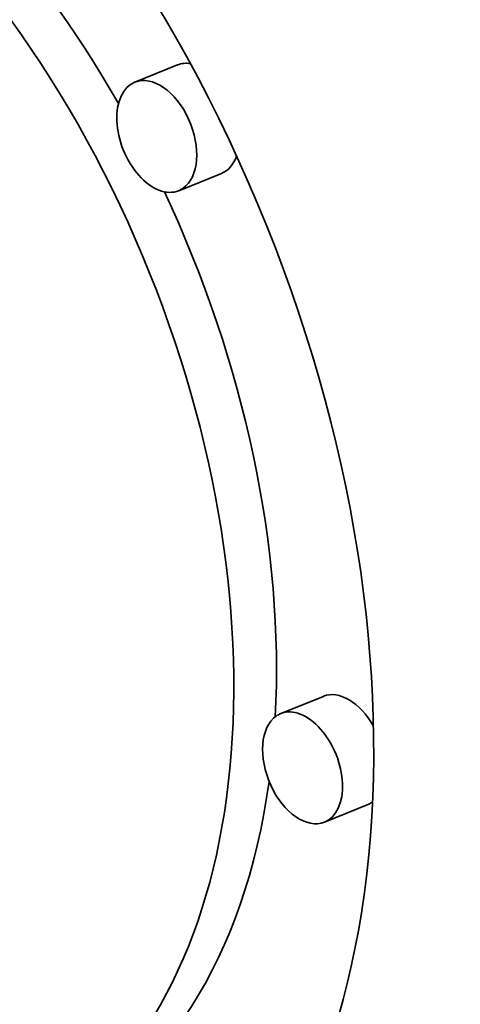
# Model space of a CAD drawing. Extents: x 0 to 10.8, y 0 to 8.3.
# Drawn here: x 9.2 to 9.2, y 5.8 to 6 of the extents above; entities that cross this region are included whole.
import ezdxf

# ---------------------------------------------------------------- set-up
doc = ezdxf.new("R2010")
doc.units = 0
doc.header["$MEASUREMENT"] = 0
doc.layers.get('0').update_dxf_attribs({"lineweight": 13})

msp = doc.modelspace()

# ---------------------------------------------------------------- linework, layer by layer
at = {"color": 7, "lineweight": 35, "ltscale": 0.000236191}
for p, q in [((9.18877, 5.94943), (9.18, 5.9459)), ((9.19775, 5.92718), (9.18899, 5.92364)), ((9.21867, 5.81997), (9.20991, 5.81644)), ((9.22765, 5.79772), (9.21889, 5.79418))]:
    msp.add_line(p, q, dxfattribs=at)
at = {"color": 7, "lineweight": 35, "ltscale": 0.03937}
for centre, major_axis, start_param, end_param in [((8.42682, 5.40335), (0.69138, -1.7138), 0.000026, 1.998424), ((9.0937, 5.87108), (0.07408, -0.18362), 0.14223, 3.141706), ((9.0937, 5.87108), (0.07408, -0.18362), 3.141706, 6.283299), ((9.0937, 5.87108), (0.05836, -0.14467), 0.14223, 3.141706), ((9.10246, 5.87462), (-0.05836, 0.14467), 4.934005, 6.283299), ((9.19326, 5.9383), (-0.00449, 0.01113), 5.934916, 6.283299), ((9.18449, 5.93477), (0.00449, -0.01113), 3.141706, 6.283299), ((9.18449, 5.93477), (0.00449, -0.01113), 0.14223, 3.141706), ((9.19326, 5.9383), (-0.00449, 0.01113), 3.141706, 3.751721), ((9.10246, 5.87462), (-0.05836, 0.14467), 4.063011, 4.802075), ((9.18449, 5.93477), (0.00449, -0.01113), 0.000113, 0.14223), ((9.22316, 5.80885), (-0.00449, 0.01113), 4.921682, 6.283299), ((9.2144, 5.80531), (0.00449, -0.01113), 3.141706, 3.283822), ((9.2144, 5.80531), (0.00449, -0.01113), 0.000113, 3.141706), ((9.2144, 5.80531), (0.00449, -0.01113), 3.283822, 6.283299), ((9.10246, 5.87462), (-0.05836, 0.14467), 3.141706, 3.963972), ((9.22316, 5.80885), (-0.00449, 0.01113), 3.141706, 3.283822), ((9.22316, 5.80885), (-0.00449, 0.01113), 3.283822, 3.312796)]:
    msp.add_ellipse(centre, major_axis=major_axis, ratio=0.616564, start_param=start_param, end_param=end_param, dxfattribs=at)

doc.saveas('drawing.dxf')
